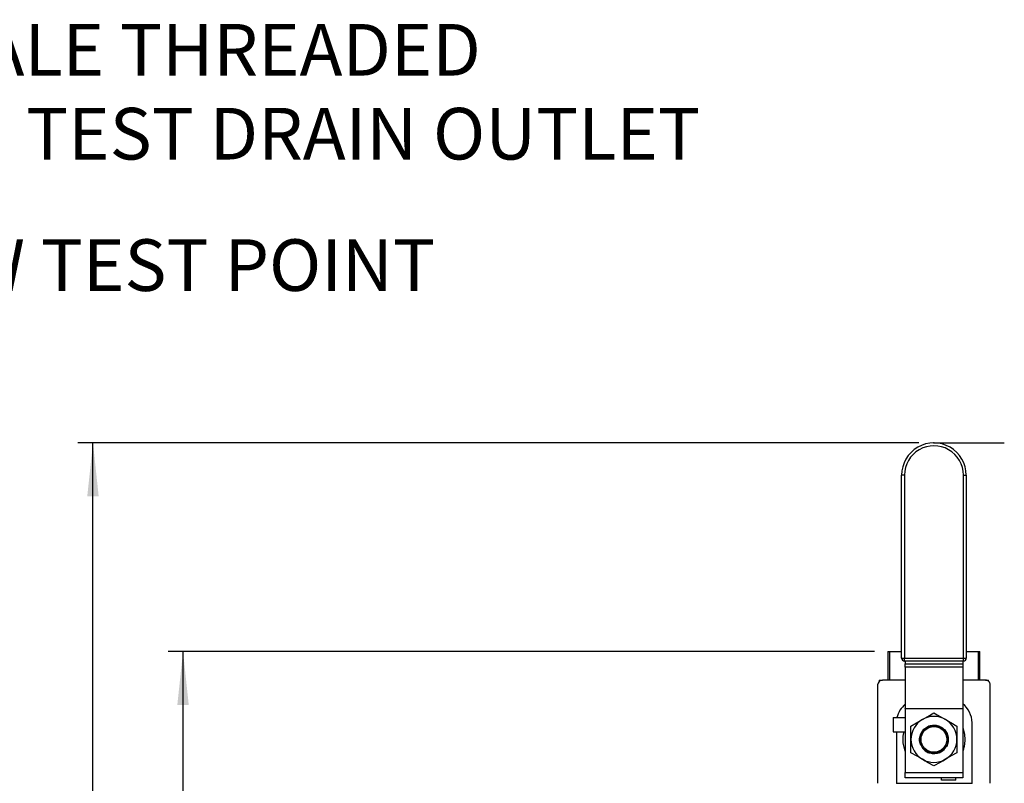
# Model space of a CAD drawing. Units: millimetres. Extents: x 4 to 416, y 4 to 293.
# Drawn here: x 86 to 152, y 129 to 180 of the extents above; entities that cross this region are included whole.
import ezdxf

# ---------------------------------------------------------------- set-up
doc = ezdxf.new("R2010")
doc.units = ezdxf.units.MM
doc.header["$PDSIZE"] = -1
doc.linetypes.add('HIDDEN', pattern=[1.905, 1.27, -0.635])
doc.layers.add('FORMAT', color=7, linetype='Continuous')
doc.styles.add('SLDTEXTSTYLE0', font='TXT', dxfattribs={"width": 0.75})
doc.dimstyles.new('SLDDIMSTYLE0', dxfattribs={"dimtxt": 3.439583, "dimasz": 3.556, "dimexe": 0, "dimexo": 0.0625, "dimgap": 0.859896, "dimtad": 1, "dimdec": 0, "dimlfac": 8, "dimrnd": 1e-09, "dimzin": 12, "dimdsep": 46, "dimtxsty": 'SLDTEXTSTYLE0', "dimsah": 1, "dimcen": 0.09, "dimadec": 0, "dimazin": 3, "dimtfac": 1, "dimtdec": 0, "dimtofl": 0, "dimtmove": 0, "dimatfit": 3, "dimfxl": 0, "dimfrac": 2, "dimtolj": 1, "dimtzin": 12, "dimarcsym": 0})

# ---------------------------------------------------------------- blocks, each defined once
blk = doc.blocks.new('_D')
at = {"layer": 'FORMAT'}
for p, q in [((146.327, 152.092), (90.302, 152.092)), ((91.302, 53.489), (91.302, 152.092)), ((113.202, 53.489), (90.302, 53.489))]:
    blk.add_line(p, q, dxfattribs=at)
for points in [[(91.302, 152.092), (90.921, 148.536), (91.683, 148.536)], [(91.302, 53.489), (91.683, 57.045), (90.921, 57.045)]]:
    blk.add_solid(points, dxfattribs=at)
at = {"layer": 'FORMAT', "insert": (86.868, 78.177), "char_height": 3.4396, "attachment_point": 1, "rotation": 90, "style": 'SLDTEXTSTYLE0'}
blk.add_mtext('789', dxfattribs=at)
blk = doc.blocks.new('_D_4')
at = {"layer": 'FORMAT'}
for p, q in [((143.378, 138.197), (96.302, 138.197)), ((97.302, 53.489), (97.302, 138.197)), ((113.202, 53.489), (96.302, 53.489))]:
    blk.add_line(p, q, dxfattribs=at)
for points in [[(97.302, 138.197), (96.921, 134.641), (97.683, 134.641)], [(97.302, 53.489), (97.683, 57.045), (96.921, 57.045)]]:
    blk.add_solid(points, dxfattribs=at)
at = {"layer": 'FORMAT', "insert": (92.868, 78.177), "char_height": 3.4396, "attachment_point": 1, "rotation": 90, "style": 'SLDTEXTSTYLE0'}
blk.add_mtext('678', dxfattribs=at)

msp = doc.modelspace()

# ---------------------------------------------------------------- linework, layer by layer
at = {"color": 7, "linetype": 'Continuous', "lineweight": 25}
for p, q in [((145.175, 137.752), (145.175, 149.94)), ((145.366, 149.94), (145.175, 149.94)), ((145.366, 149.94), (145.366, 137.752)), ((149.289, 149.94), (149.479, 149.94)), ((149.289, 137.752), (149.289, 149.94)), ((149.479, 149.94), (149.479, 137.752)), ((144.265, 138.197), (144.265, 136.29)), ((144.265, 138.197), (144.378, 138.197)), ((144.378, 136.29), (144.378, 138.197)), ((144.378, 138.197), (145.175, 138.197)), ((145.175, 137.752), (145.366, 137.752)), ((145.366, 137.561), (145.366, 137.752)), ((145.366, 137.752), (149.289, 137.752)), ((149.289, 137.561), (149.289, 137.752)), ((149.289, 137.752), (149.479, 137.752)), ((149.479, 138.197), (150.276, 138.197)), ((150.276, 138.197), (150.276, 136.29)), ((150.276, 138.197), (150.39, 138.197)), ((150.39, 136.29), (150.39, 138.197)), ((149.289, 137.561), (145.366, 137.561)), ((145.413, 137.561), (145.413, 137.371)), ((145.413, 137.371), (149.241, 137.371)), ((145.413, 137.146), (145.413, 137.371)), ((149.241, 137.146), (145.413, 137.146)), ((145.413, 137.146), (145.413, 134.41)), ((149.241, 137.561), (149.241, 137.371)), ((149.241, 137.371), (149.241, 137.146)), ((149.241, 137.146), (149.241, 134.41)), ((143.577, 135.973), (143.577, 129.425)), ((143.683, 136.29), (143.683, 136.21)), ((143.683, 136.29), (143.895, 136.29)), ((145.413, 136.29), (143.895, 136.29)), ((150.76, 136.29), (149.241, 136.29)), ((150.76, 136.29), (150.971, 136.29)), ((150.971, 136.21), (150.971, 136.29)), ((151.077, 129.425), (151.077, 135.973)), ((145.413, 134.41), (149.241, 134.41)), ((145.413, 134.389), (145.413, 134.41)), ((149.241, 134.389), (145.413, 134.389)), ((145.413, 134.389), (145.413, 130.144)), ((149.241, 134.41), (149.241, 134.389)), ((149.241, 134.389), (149.241, 130.144)), ((144.62, 133.795), (144.62, 132.838)), ((144.62, 133.795), (145.413, 133.795)), ((145.796, 132.343), (145.796, 133.227)), ((148.858, 133.227), (148.858, 132.343)), ((149.867, 129.415), (149.867, 133.453)), ((144.62, 132.838), (145.413, 132.838)), ((144.827, 132.838), (144.827, 129.415)), ((145.796, 131.459), (145.796, 132.343)), ((148.858, 132.343), (148.858, 131.459)), ((145.413, 130.144), (149.241, 130.144)), ((145.413, 129.794), (145.413, 130.144)), ((149.241, 130.144), (149.241, 129.794)), ((144.827, 129.439), (149.867, 129.439)), ((149.241, 129.794), (145.413, 129.794)), ((147.822, 129.636), (147.822, 129.794)), ((148.779, 129.636), (147.822, 129.636)), ((148.779, 129.636), (148.779, 129.794))]:
    msp.add_line(p, q, dxfattribs=at)
at = {"color": 7, "linetype": 'Continuous', "lineweight": 25, "flags": 128}
for points in [[(146.562, 133.669), (146.918, 133.875), (147.327, 134.111)], [(147.327, 134.111), (147.705, 133.893), (148.093, 133.669)], [(145.796, 133.227), (146.174, 133.445), (146.562, 133.669)], [(148.093, 133.669), (148.449, 133.464), (148.858, 133.227)], [(146.562, 131.017), (146.206, 131.223), (145.796, 131.459)], [(148.858, 131.459), (148.481, 131.241), (148.093, 131.017)], [(147.327, 130.575), (146.95, 130.793), (146.562, 131.017)], [(148.093, 131.017), (147.737, 130.812), (147.327, 130.575)]]:
    msp.add_lwpolyline(points, dxfattribs=at)
at = {"color": 7, "linetype": 'Continuous', "lineweight": 25}
msp.add_circle((147.327, 132.343), 0.86, dxfattribs=at)
for centre, radius, start, end in [((147.327, 149.94), 2.152, 359.99999, 180.00001), ((147.327, 149.94), 1.962, 359.99999, 180.00001), ((145.366, 137.752), 0.19, 179.99959, 270.00069), ((149.289, 137.752), 0.19, 269.99931, 0.00041), ((143.895, 135.973), 0.318, 90.00034, 179.99966), ((150.76, 135.973), 0.317, 359.99977, 89.99989), ((146.415, 133.453), 1.587, 129.11074, 167.55959), ((148.28, 133.453), 1.587, 359.99998, 52.7262), ((147.327, 132.343), 1.531, 60.00019, 119.99981), ((147.327, 132.343), 1.531, 119.99994, 180.0001), ((147.327, 132.342), 0.907, 69.95384, 140.23356), ((147.327, 132.343), 1.531, 0.00013, 59.99983), ((147.327, 132.343), 1.531, 179.99977, 240.00019), ((147.327, 132.343), 1.531, 300.00004, 0), ((147.327, 132.343), 0.955, 217.69893, 248.28617), ((147.327, 132.343), 0.955, 291.71366, 322.30149), ((147.327, 132.343), 1.531, 239.99993, 300.00007)]:
    msp.add_arc(centre, radius, start, end, dxfattribs=at)
for points, knots in [([(148.083, 131.759), (148.109, 131.798), (148.192, 131.923), (148.271, 132.173), (148.264, 132.493), (148.151, 132.794), (147.945, 133.04), (147.67, 133.203), (147.355, 133.266), (147.038, 133.222), (146.754, 133.075), (146.534, 132.842), (146.403, 132.55), (146.377, 132.231), (146.445, 131.957), (146.536, 131.814), (146.571, 131.759)], [0, 0, 0, 0, 0.033611, 0.1102, 0.186844, 0.263516, 0.340175, 0.416786, 0.493335, 0.569835, 0.646322, 0.722835, 0.799404, 0.876034, 0.952702, 1, 1, 1, 1]), ([(146.549, 132.898), (146.62, 132.979), (146.762, 133.142), (147.062, 133.279), (147.386, 133.315), (147.704, 133.241), (147.98, 133.066), (148.182, 132.81), (148.29, 132.5), (148.28, 132.178), (148.222, 131.949), (148.147, 131.858), (148.14, 131.85)], [0, 0, 0, 0, 0.109949, 0.219936, 0.329812, 0.439605, 0.549378, 0.659199, 0.769121, 0.879152, 0.989258, 1, 1, 1, 1]), ([(145.413, 131.555), (145.376, 131.671), (145.293, 131.927), (145.265, 132.344), (145.284, 132.658), (145.323, 132.819), (145.327, 132.838)], [0, 0, 0, 0, 0.279522, 0.617916, 0.956396, 1, 1, 1, 1]), ([(146.463, 131.969), (146.442, 132.009), (146.372, 132.144), (146.361, 132.412), (146.421, 132.692), (146.513, 132.84), (146.549, 132.898)], [0, 0, 0, 0, 0.137338, 0.465543, 0.793998, 1, 1, 1, 1]), ([(149.241, 133.131), (149.278, 133.016), (149.361, 132.761), (149.392, 132.345), (149.36, 131.978), (149.301, 131.711), (149.259, 131.593), (149.241, 131.543)], [0, 0, 0, 0, 0.223362, 0.495014, 0.767024, 0.902985, 1, 1, 1, 1]), ([(146.577, 131.837), (146.624, 131.777), (146.735, 131.638), (146.98, 131.49), (147.281, 131.422), (147.589, 131.459), (147.867, 131.595), (148.015, 131.746), (148.075, 131.833), (148.078, 131.837)], [0, 0, 0, 0, 0.128998, 0.301931, 0.474636, 0.647186, 0.819711, 0.992348, 1, 1, 1, 1]), ([(146.974, 131.456), (146.928, 131.48), (146.8, 131.549), (146.665, 131.685), (146.598, 131.802), (146.577, 131.837)], [0, 0, 0, 0, 0.278041, 0.780705, 1, 1, 1, 1]), ([(147.681, 131.456), (147.638, 131.441), (147.495, 131.391), (147.247, 131.372), (147.059, 131.43), (146.974, 131.456)], [0, 0, 0, 0, 0.186514, 0.630727, 1, 1, 1, 1]), ([(148.078, 131.837), (148.05, 131.791), (147.974, 131.662), (147.831, 131.533), (147.712, 131.472), (147.681, 131.456)], [0, 0, 0, 0, 0.284862, 0.809391, 1, 1, 1, 1])]:
    msp.add_open_spline(points, degree=3, knots=knots, dxfattribs=at)
at = {"layer": 'FORMAT'}
msp.add_line((147.327, 152.092), (152.015, 152.092), dxfattribs=at)
at = {"layer": 'FORMAT', "linetype": 'HIDDEN'}
msp.add_point((147.327, 152.092), dxfattribs=at)

# ---------------------------------------------------------------- texts
at = {"layer": 'FORMAT', "char_height": 3.43958, "attachment_point": 1, "style": 'SLDTEXTSTYLE0'}
for s, insert in [('1/2" BSP FEMALE THREADED', (54.492, 179.992)), ('WEEKLY AUTO TEST DRAIN OUTLET', (54.492, 174.406)), ('MANUAL FLOW TEST POINT', (54.144, 165.652))]:
    msp.add_mtext(s, dxfattribs=dict(at, insert=insert))

# ---------------------------------------------------------------- dimensions: what is measured, and where the dimension line sits
at = {"layer": 'FORMAT'}
for base, p2, picture, middle in [((91.302, 152.092), (147.327, 152.092), '_D', (91.302, 81.989)), ((97.302, 138.197), (144.378, 138.197), '_D_4', (97.302, 81.989))]:
    dim = msp.add_linear_dim(base=base, p1=(114.202, 53.489), p2=p2, angle=90, dimstyle='SLDDIMSTYLE0', dxfattribs=at)
    dim.commit()
    dim.dimension.update_dxf_attribs({"geometry": picture, "text_midpoint": middle, "dimtype": 160})

doc.saveas('drawing.dxf')
